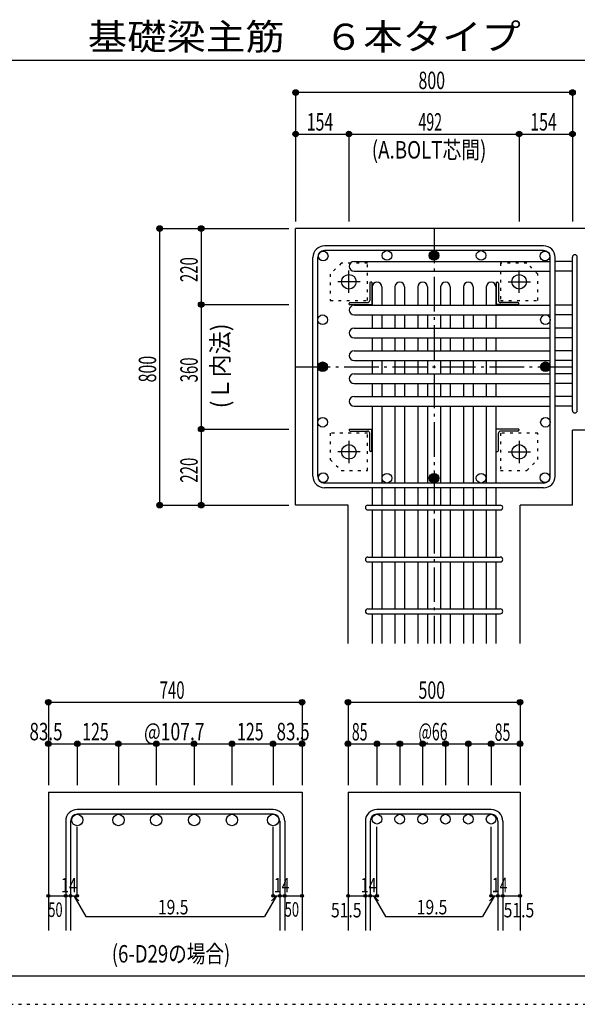
# Model space of a CAD drawing. Units: inches. Extents: x 94 to 8294, y 92 to 5852.
# Drawn here: x 3481 to 5092, y 92 to 2939 of the extents above; entities that cross this region are included whole.
import ezdxf

# ---------------------------------------------------------------- set-up
doc = ezdxf.new("R2010")
doc.units = ezdxf.units.IN
doc.header["$LTSCALE"] = 20
doc.header["$MEASUREMENT"] = 0
for name, pattern in [('CENTER', [12, 5, -0.8, 0.4, -0.8, 5]), ('DIVIDE', [13.2, 5, -0.8, 0.4, -0.8, 0.4, -0.8, 5]), ('DOT', [1.6, 0.4, -0.8, 0.4]), ('HIDDEN', [8, 1, -2, 2, -2, 1])]:
    doc.linetypes.add(name, pattern=pattern)
for name, color, linetype in [('098', 7, 'Continuous'), ('099', 7, 'Continuous'), ('100', 7, 'Continuous'), ('101', 7, 'Continuous'), ('102', 7, 'Continuous'), ('103', 7, 'Continuous'), ('104', 7, 'Continuous'), ('106', 7, 'Continuous'), ('110', 7, 'Continuous'), ('241', 7, 'Continuous'), ('250', 7, 'Continuous')]:
    doc.layers.add(name, color=color, linetype=linetype)
doc.styles.add('DRACAD', font='txt', dxfattribs={"width": 0.85, "bigfont": 'extfont2'})

msp = doc.modelspace()

# ---------------------------------------------------------------- linework, layer by layer
at = {"layer": '098', "color": 2, "linetype": 'Continuous'}
for p, q in [((4278.3, 1535.3), (4278.3, 2335.3)), ((5478.3, 2335.3), (4278.3, 2335.3)), ((5078.3, 1535.3), (5078.3, 1751.8)), ((5478.3, 1751.8), (5078.3, 1751.8)), ((4429.8, 1535.3), (4278.3, 1535.3)), ((4429.8, 1135.3), (4429.8, 1535.3)), ((4926.8, 1135.3), (4926.8, 1535.3)), ((5078.3, 1535.3), (4926.8, 1535.3)), ((3563.7, 705.3), (3563.7, 305.3)), ((3563.7, 705.3), (4296.7, 705.3)), ((4296.7, 705.3), (4296.7, 305.3)), ((4429.8, 705.3), (4429.8, 305.3)), ((4429.8, 705.3), (4926.8, 705.3)), ((4926.8, 705.3), (4926.8, 305.3))]:
    msp.add_line(p, q, dxfattribs=at)
at = {"layer": '099', "color": 4, "linetype": 'CENTER'}
for p, q in [((4432.3, 2149.1), (4432.3, 2213.6)), ((4924.3, 2149.1), (4924.3, 2213.6)), ((4464.5, 2181.3), (4400, 2181.3)), ((4892.1, 2181.3), (4956.6, 2181.3)), ((4432.3, 1721.5), (4432.3, 1657)), ((4924.3, 1721.5), (4924.3, 1657)), ((4464.5, 1689.3), (4400, 1689.3)), ((4892.1, 1689.3), (4956.6, 1689.3))]:
    msp.add_line(p, q, dxfattribs=at)
at = {"layer": '099', "color": 4, "linetype": 'Continuous'}
for p, q in [((4492.3, 2177.3), (4492.3, 2127.3)), ((4498.3, 2180.3), (4495.3, 2180.3)), ((4498.3, 2180.3), (4498.3, 2115.3)), ((4858.3, 2180.3), (4858.3, 2115.3)), ((4858.3, 2180.3), (4861.3, 2180.3)), ((4864.3, 2177.3), (4864.3, 2127.3)), ((4433.3, 2115.3), (4433.3, 2118.3)), ((4433.3, 2115.3), (4498.3, 2115.3)), ((4436.3, 2121.3), (4486.3, 2121.3)), ((4923.3, 2115.3), (4858.3, 2115.3)), ((4920.3, 2121.3), (4870.3, 2121.3)), ((4923.3, 2115.3), (4923.3, 2118.3)), ((4433.3, 1755.3), (4498.3, 1755.3)), ((4433.3, 1755.3), (4433.3, 1752.3)), ((4436.3, 1749.3), (4486.3, 1749.3)), ((4492.3, 1693.3), (4492.3, 1743.3)), ((4498.3, 1690.3), (4498.3, 1755.3)), ((4923.3, 1755.3), (4858.3, 1755.3)), ((4858.3, 1690.3), (4858.3, 1755.3)), ((4864.3, 1693.3), (4864.3, 1743.3)), ((4920.3, 1749.3), (4870.3, 1749.3)), ((4923.3, 1755.3), (4923.3, 1752.3)), ((4498.3, 1690.3), (4495.3, 1690.3)), ((4858.3, 1690.3), (4861.3, 1690.3))]:
    msp.add_line(p, q, dxfattribs=at)
at = {"layer": '099', "color": 3, "linetype": 'Continuous'}
for centre in [(4432.3, 2181.3), (4924.3, 2181.3), (4432.3, 1689.3), (4924.3, 1689.3)]:
    msp.add_circle(centre, 21, dxfattribs=at)
at = {"layer": '099', "color": 4, "linetype": 'Continuous'}
for centre, radius, start, end in [((4495.3, 2177.3), 3, 90, 180), ((4861.3, 2177.3), 3, 0, 90), ((4436.3, 2118.3), 3, 90, 180), ((4486.3, 2127.3), 6, 270, 0), ((4870.3, 2127.3), 6, 180, 270), ((4920.3, 2118.3), 3, 0, 90), ((4436.3, 1752.3), 3, 180, 270), ((4486.3, 1743.3), 6, 0, 90), ((4870.3, 1743.3), 6, 90, 180), ((4920.3, 1752.3), 3, 270, 0), ((4495.3, 1693.3), 3, 180, 270), ((4861.3, 1693.3), 3, 270, 0)]:
    msp.add_arc(centre, radius, start, end, dxfattribs=at)
at = {"layer": '100', "color": 3, "linetype": 'Continuous'}
for centre in [(4357.9, 2255.7), (4542.3, 2257.3), (4814.3, 2257.3), (4998.7, 2255.7), (4356.3, 2071.3), (5000.3, 2071.3), (4356.3, 1775.1), (5000.3, 1775.1), (4357.9, 1614.9), (4542.3, 1613.3), (4814.3, 1613.3), (4998.7, 1614.9)]:
    msp.add_circle(centre, 14, dxfattribs=at)
at = {"layer": '100', "color": 4, "linetype": 'Continuous'}
for centre, radius in [((4678.3, 2257.3), 14), ((4678.3, 2257.3), 12.5), ((4678.3, 2257.3), 11), ((4678.3, 2257.3), 9.5), ((4678.3, 2257.3), 8), ((4678.3, 2257.3), 6.5), ((4678.3, 2257.3), 5), ((4678.3, 2257.3), 3.5), ((4678.3, 2257.3), 2), ((4678.3, 2257.3), 0.5), ((4356.3, 1935.3), 14), ((4356.3, 1935.3), 12.5), ((4356.3, 1935.3), 11), ((4356.3, 1935.3), 9.5), ((4356.3, 1935.3), 8), ((4356.3, 1935.3), 6.5), ((4356.3, 1935.3), 5), ((4356.3, 1935.3), 3.5), ((4356.3, 1935.3), 2), ((5000.3, 1935.3), 14), ((5000.3, 1935.3), 12.5), ((5000.3, 1935.3), 11), ((5000.3, 1935.3), 9.5), ((5000.3, 1935.3), 8), ((5000.3, 1935.3), 6.5), ((5000.3, 1935.3), 5), ((5000.3, 1935.3), 3.5), ((5000.3, 1935.3), 2), ((4356.3, 1935.3), 0.5), ((5000.3, 1935.3), 0.5), ((4678.3, 1613.3), 14), ((4678.3, 1613.3), 12.5), ((4678.3, 1613.3), 11), ((4678.3, 1613.3), 9.5), ((4678.3, 1613.3), 8), ((4678.3, 1613.3), 6.5), ((4678.3, 1613.3), 5), ((4678.3, 1613.3), 3.5), ((4678.3, 1613.3), 2), ((4678.3, 1613.3), 0.5)]:
    msp.add_circle(centre, radius, dxfattribs=at)
at = {"layer": '101', "color": 7, "linetype": 'Continuous'}
for p, q in [((4994.8, 2285.3), (4361.8, 2285.3)), ((4328.3, 1618.8), (4328.3, 2251.8)), ((4342.3, 1618.8), (4342.3, 2251.8)), ((4994.8, 2271.3), (4361.8, 2271.3)), ((5014.3, 1618.8), (5014.3, 2251.8)), ((5028.3, 1618.8), (5028.3, 2251.8)), ((4994.8, 1599.3), (4361.8, 1599.3)), ((4994.8, 1585.3), (4361.8, 1585.3))]:
    msp.add_line(p, q, dxfattribs=at)
for centre, radius, start, end in [((4361.8, 2251.8), 33.5, 90, 180), ((4994.8, 2251.8), 33.5, 0, 90), ((4361.8, 2251.8), 19.5, 90, 180), ((4994.8, 2251.8), 19.5, 0, 90), ((4361.8, 1618.8), 33.5, 180, 270), ((4361.8, 1618.8), 19.5, 180, 270), ((4994.8, 1618.8), 33.5, 270, 0), ((4994.8, 1618.8), 19.5, 270, 0)]:
    msp.add_arc(centre, radius, start, end, dxfattribs=at)
at = {"layer": '102', "color": 7, "linetype": 'Continuous'}
for p, q in [((4447.3, 2239.7), (5014.3, 2239.7)), ((5078.3, 2239.7), (5028.3, 2239.7)), ((4447.3, 2211.7), (5014.3, 2211.7)), ((5078.3, 2211.7), (5028.3, 2211.7)), ((4499.3, 2166.3), (4499.3, 2113.3)), ((4527.3, 2166.3), (4527.3, 2113.3)), ((4565.3, 2166.3), (4565.3, 2113.3)), ((4593.3, 2166.3), (4593.3, 2113.3)), ((4631.3, 2166.3), (4631.3, 2113.3)), ((4659.3, 2166.3), (4659.3, 2113.3)), ((4697.3, 2166.3), (4697.3, 2113.3)), ((4725.3, 2166.3), (4725.3, 2113.3)), ((4763.3, 2166.3), (4763.3, 2113.3)), ((4791.3, 2166.3), (4791.3, 2113.3)), ((4829.3, 2166.3), (4829.3, 2113.3)), ((4857.3, 2166.3), (4857.3, 2113.3)), ((4447.3, 2113.3), (5014.3, 2113.3)), ((5078.3, 2113.3), (5028.3, 2113.3)), ((4447.3, 2085.3), (5014.3, 2085.3)), ((4499.3, 2085.3), (4499.3, 2047.3)), ((4527.3, 2085.3), (4527.3, 2047.3)), ((4565.3, 2085.3), (4565.3, 2047.3)), ((4593.3, 2085.3), (4593.3, 2047.3)), ((4631.3, 2085.3), (4631.3, 2047.3)), ((4659.3, 2085.3), (4659.3, 2047.3)), ((4697.3, 2085.3), (4697.3, 2047.3)), ((4725.3, 2085.3), (4725.3, 2047.3)), ((4763.3, 2085.3), (4763.3, 2047.3)), ((4791.3, 2085.3), (4791.3, 2047.3)), ((4829.3, 2085.3), (4829.3, 2047.3)), ((4857.3, 2085.3), (4857.3, 2047.3)), ((5078.3, 2085.3), (5028.3, 2085.3)), ((4447.3, 2047.3), (5014.3, 2047.3)), ((5078.3, 2047.3), (5028.3, 2047.3)), ((4447.3, 2019.3), (5014.3, 2019.3)), ((4499.3, 2019.3), (4499.3, 1981.3)), ((4527.3, 2019.3), (4527.3, 1981.3)), ((4565.3, 2019.3), (4565.3, 1981.3)), ((4593.3, 2019.3), (4593.3, 1981.3)), ((4631.3, 2019.3), (4631.3, 1981.3)), ((4659.3, 2019.3), (4659.3, 1981.3)), ((4697.3, 2019.3), (4697.3, 1981.3)), ((4725.3, 2019.3), (4725.3, 1981.3)), ((4763.3, 2019.3), (4763.3, 1981.3)), ((4791.3, 2019.3), (4791.3, 1981.3)), ((4829.3, 2019.3), (4829.3, 1981.3)), ((4857.3, 2019.3), (4857.3, 1981.3)), ((5078.3, 2019.3), (5028.3, 2019.3)), ((4447.3, 1981.3), (5014.3, 1981.3)), ((5078.3, 1981.3), (5028.3, 1981.3)), ((4447.3, 1953.3), (5014.3, 1953.3)), ((4499.3, 1953.3), (4499.3, 1915.3)), ((4527.3, 1953.3), (4527.3, 1915.3)), ((4565.3, 1953.3), (4565.3, 1915.3)), ((4593.3, 1953.3), (4593.3, 1915.3)), ((4631.3, 1953.3), (4631.3, 1915.3)), ((4659.3, 1953.3), (4659.3, 1915.3)), ((4697.3, 1953.3), (4697.3, 1915.3)), ((4725.3, 1953.3), (4725.3, 1915.3)), ((4763.3, 1953.3), (4763.3, 1915.3)), ((4791.3, 1953.3), (4791.3, 1915.3)), ((4829.3, 1953.3), (4829.3, 1915.3)), ((4857.3, 1953.3), (4857.3, 1915.3)), ((5078.3, 1953.3), (5028.3, 1953.3)), ((4447.3, 1915.3), (5014.3, 1915.3)), ((5078.3, 1915.3), (5028.3, 1915.3)), ((4447.3, 1887.3), (5014.3, 1887.3)), ((4499.3, 1887.3), (4499.3, 1849.3)), ((4527.3, 1887.3), (4527.3, 1849.3)), ((4565.3, 1887.3), (4565.3, 1849.3)), ((4593.3, 1887.3), (4593.3, 1849.3)), ((4631.3, 1887.3), (4631.3, 1849.3)), ((4659.3, 1887.3), (4659.3, 1849.3)), ((4697.3, 1887.3), (4697.3, 1849.3)), ((4725.3, 1887.3), (4725.3, 1849.3)), ((4763.3, 1887.3), (4763.3, 1849.3)), ((4791.3, 1887.3), (4791.3, 1849.3)), ((4829.3, 1887.3), (4829.3, 1849.3)), ((4857.3, 1887.3), (4857.3, 1849.3)), ((5078.3, 1887.3), (5028.3, 1887.3)), ((4447.3, 1849.3), (5014.3, 1849.3)), ((5078.3, 1849.3), (5028.3, 1849.3)), ((4447.3, 1821.3), (5014.3, 1821.3)), ((4499.3, 1821.3), (4499.3, 1599.3)), ((4527.3, 1821.3), (4527.3, 1599.3)), ((4565.3, 1821.3), (4565.3, 1599.3)), ((4593.3, 1821.3), (4593.3, 1599.3)), ((4631.3, 1821.3), (4631.3, 1599.3)), ((4659.3, 1821.3), (4659.3, 1599.3)), ((4697.3, 1821.3), (4697.3, 1599.3)), ((4725.3, 1821.3), (4725.3, 1599.3)), ((4763.3, 1821.3), (4763.3, 1599.3)), ((4791.3, 1821.3), (4791.3, 1599.3)), ((4829.3, 1821.3), (4829.3, 1599.3)), ((4857.3, 1821.3), (4857.3, 1599.3)), ((5078.3, 1821.3), (5028.3, 1821.3)), ((4499.3, 1585.3), (4499.3, 1535.3)), ((4527.3, 1585.3), (4527.3, 1535.3)), ((4565.3, 1585.3), (4565.3, 1535.3)), ((4593.3, 1585.3), (4593.3, 1535.3)), ((4631.3, 1585.3), (4631.3, 1535.3)), ((4659.3, 1585.3), (4659.3, 1535.3)), ((4697.3, 1585.3), (4697.3, 1535.3)), ((4725.3, 1585.3), (4725.3, 1535.3)), ((4763.3, 1585.3), (4763.3, 1535.3)), ((4791.3, 1585.3), (4791.3, 1535.3)), ((4829.3, 1585.3), (4829.3, 1535.3)), ((4857.3, 1585.3), (4857.3, 1535.3)), ((4499.3, 1521.3), (4499.3, 1385.3)), ((4527.3, 1521.3), (4527.3, 1385.3)), ((4565.3, 1521.3), (4565.3, 1385.3)), ((4593.3, 1521.3), (4593.3, 1385.3)), ((4631.3, 1521.3), (4631.3, 1385.3)), ((4659.3, 1521.3), (4659.3, 1385.3)), ((4697.3, 1521.3), (4697.3, 1385.3)), ((4725.3, 1521.3), (4725.3, 1385.3)), ((4763.3, 1521.3), (4763.3, 1385.3)), ((4791.3, 1521.3), (4791.3, 1385.3)), ((4829.3, 1521.3), (4829.3, 1385.3)), ((4857.3, 1521.3), (4857.3, 1385.3)), ((4499.3, 1371.3), (4499.3, 1235.3)), ((4527.3, 1371.3), (4527.3, 1235.3)), ((4565.3, 1371.3), (4565.3, 1235.3)), ((4593.3, 1371.3), (4593.3, 1235.3)), ((4631.3, 1371.3), (4631.3, 1235.3)), ((4659.3, 1371.3), (4659.3, 1235.3)), ((4697.3, 1371.3), (4697.3, 1235.3)), ((4725.3, 1371.3), (4725.3, 1235.3)), ((4763.3, 1371.3), (4763.3, 1235.3)), ((4791.3, 1371.3), (4791.3, 1235.3)), ((4829.3, 1371.3), (4829.3, 1235.3)), ((4857.3, 1371.3), (4857.3, 1235.3)), ((4499.3, 1221.3), (4499.3, 1135.3)), ((4527.3, 1221.3), (4527.3, 1135.3)), ((4565.3, 1221.3), (4565.3, 1135.3)), ((4593.3, 1221.3), (4593.3, 1135.3)), ((4631.3, 1221.3), (4631.3, 1135.3)), ((4659.3, 1221.3), (4659.3, 1135.3)), ((4697.3, 1221.3), (4697.3, 1135.3)), ((4725.3, 1221.3), (4725.3, 1135.3)), ((4763.3, 1221.3), (4763.3, 1135.3)), ((4791.3, 1221.3), (4791.3, 1135.3)), ((4829.3, 1221.3), (4829.3, 1135.3)), ((4857.3, 1221.3), (4857.3, 1135.3))]:
    msp.add_line(p, q, dxfattribs=at)
at = {"layer": '102', "color": 3, "linetype": 'Continuous'}
for centre, radius in [((3647.2, 624.8), 16.5), ((3766.2, 624.8), 16.5), ((3875.5, 624.8), 16.5), ((3984.9, 624.8), 16.5), ((4094.2, 624.8), 16.5), ((4213.2, 624.8), 16.5), ((4513.3, 627.3), 14), ((4579.3, 627.3), 14), ((4645.3, 627.3), 14), ((4711.3, 627.3), 14), ((4777.3, 627.3), 14), ((4843.3, 627.3), 14)]:
    msp.add_circle(centre, radius, dxfattribs=at)
at = {"layer": '102', "color": 7, "linetype": 'Continuous'}
for centre, start, end in [((4447.3, 2225.7), 90, 180), ((4447.3, 2225.7), 180, 270), ((4513.3, 2166.3), 90, 180), ((4513.3, 2166.3), 0, 90), ((4579.3, 2166.3), 90, 180), ((4579.3, 2166.3), 0, 90), ((4645.3, 2166.3), 90, 180), ((4645.3, 2166.3), 0, 90), ((4711.3, 2166.3), 90, 180), ((4711.3, 2166.3), 0, 90), ((4777.3, 2166.3), 90, 180), ((4777.3, 2166.3), 0, 90), ((4843.3, 2166.3), 90, 180), ((4843.3, 2166.3), 0, 90), ((4447.3, 2099.3), 90, 180), ((4447.3, 2099.3), 180, 270), ((4447.3, 2033.3), 90, 180), ((4447.3, 2033.3), 180, 270), ((4447.3, 1967.3), 90, 180), ((4447.3, 1967.3), 180, 270), ((4447.3, 1901.3), 90, 180), ((4447.3, 1901.3), 180, 270), ((4447.3, 1835.3), 90, 180), ((4447.3, 1835.3), 180, 270)]:
    msp.add_arc(centre, 14, start, end, dxfattribs=at)
at = {"layer": '103', "color": 7, "linetype": 'Continuous'}
for p, q in [((5078.3, 1808.8), (5078.3, 2252.2)), ((5078.3, 1808.8), (5078.3, 2251.8)), ((5078.3, 1808.8), (5078.3, 2251.8)), ((5078.3, 1808.8), (5078.3, 2251.8)), ((5092.3, 1808.8), (5092.3, 2252.2)), ((5092.3, 1808.8), (5092.3, 2251.8)), ((5092.3, 1808.8), (5092.3, 2251.8)), ((5092.3, 1808.8), (5092.3, 2251.8)), ((4486.8, 1535.3), (4869.4, 1535.3)), ((4486.8, 1521.3), (4869.4, 1521.3)), ((4486.8, 1385.3), (4869.4, 1385.3)), ((4486.8, 1371.3), (4869.4, 1371.3)), ((4486.8, 1235.3), (4869.4, 1235.3)), ((4486.8, 1221.3), (4869.4, 1221.3)), ((4213.2, 655.3), (3647.2, 655.3)), ((4843.3, 655.3), (4513.3, 655.3)), ((4213.2, 641.3), (3647.2, 641.3)), ((4843.3, 641.3), (4513.3, 641.3)), ((3613.7, 621.8), (3613.7, 305.3)), ((3627.7, 621.8), (3627.7, 305.3)), ((4232.7, 621.8), (4232.7, 305.3)), ((4246.7, 621.8), (4246.7, 305.3)), ((4479.8, 621.8), (4479.8, 305.3)), ((4493.8, 621.8), (4493.8, 305.3)), ((4862.8, 621.8), (4862.8, 305.3)), ((4876.8, 621.8), (4876.8, 305.3))]:
    msp.add_line(p, q, dxfattribs=at)
for centre, radius, start, end in [((5085.3, 2252.2), 7, 0, 180), ((5085.3, 2252.2), 7, 0, 180), ((5085.3, 2252.2), 7, 0, 180), ((5085.3, 2252.2), 7, 0, 180), ((5085.3, 1808.8), 7, 180, 0), ((5085.3, 1808.8), 7, 180, 0), ((5085.3, 1808.8), 7, 180, 0), ((5085.3, 1808.8), 7, 180, 0), ((4486.8, 1528.3), 7, 90, 270), ((4486.8, 1528.3), 7, 90, 270), ((4486.8, 1528.3), 7, 90, 270), ((4486.8, 1528.3), 7, 90, 270), ((4869.8, 1528.3), 7, 270, 90), ((4869.8, 1528.3), 7, 270, 90), ((4869.8, 1528.3), 7, 270, 90), ((4869.8, 1528.3), 7, 270, 90), ((4486.8, 1378.3), 7, 90, 270), ((4869.8, 1378.3), 7, 270, 90), ((4486.8, 1228.3), 7, 90, 270), ((4869.8, 1228.3), 7, 270, 90), ((3647.2, 621.8), 33.5, 90, 180), ((4213.2, 621.8), 33.5, 0, 90), ((4513.3, 621.8), 33.5, 90, 180), ((4843.3, 621.8), 33.5, 0, 90), ((3647.2, 621.8), 19.5, 90, 180), ((4213.2, 621.8), 19.5, 0, 90), ((4513.3, 621.8), 19.5, 90, 180), ((4843.3, 621.8), 19.5, 0, 90)]:
    msp.add_arc(centre, radius, start, end, dxfattribs=at)
at = {"layer": '106', "color": 4, "linetype": 'DOT'}
for p, q in [((4410.3, 2235.3), (4378.3, 2203.3)), ((4486.3, 2235.3), (4410.3, 2235.3)), ((4486.3, 2127.3), (4486.3, 2235.3)), ((4946.3, 2235.3), (4870.3, 2235.3)), ((4870.3, 2235.3), (4870.3, 2127.3)), ((4978.3, 2203.3), (4946.3, 2235.3)), ((4378.3, 2203.3), (4378.3, 2127.3)), ((4978.3, 2127.3), (4978.3, 2203.3)), ((4378.3, 2127.3), (4486.3, 2127.3)), ((4870.3, 2127.3), (4978.3, 2127.3)), ((4378.3, 1743.3), (4378.3, 1667.3)), ((4486.3, 1743.3), (4378.3, 1743.3)), ((4486.3, 1635.3), (4486.3, 1743.3)), ((4870.3, 1743.3), (4870.3, 1635.3)), ((4978.3, 1743.3), (4870.3, 1743.3)), ((4978.3, 1667.3), (4978.3, 1743.3)), ((4378.3, 1667.3), (4410.3, 1635.3)), ((4946.3, 1635.3), (4978.3, 1667.3)), ((4410.3, 1635.3), (4486.3, 1635.3)), ((4870.3, 1635.3), (4946.3, 1635.3))]:
    msp.add_line(p, q, dxfattribs=at)
at = {"layer": '110', "color": 4, "linetype": 'Continuous'}
for p, q in [((4278.3, 2728.4), (4278.3, 2608.4)), ((5078.3, 2728.4), (4278.3, 2728.4)), ((5078.3, 2728.4), (5078.3, 2608.4)), ((4278.3, 2608.4), (4278.3, 2355.3)), ((4278.3, 2608.4), (4432.3, 2608.4)), ((4432.3, 2608.4), (4432.3, 2355.3)), ((4432.3, 2608.4), (4924.3, 2608.4)), ((4924.3, 2608.4), (4924.3, 2355.3)), ((4924.3, 2608.4), (5078.3, 2608.4)), ((5078.3, 2608.4), (5078.3, 2355.3)), ((3885.3, 2335.3), (4005.3, 2335.3)), ((3885.3, 2335.3), (3885.3, 1535.3)), ((4005.3, 2335.3), (4258.3, 2335.3)), ((4005.3, 2335.3), (4005.3, 2115.3)), ((4005.3, 2115.3), (4258.3, 2115.3)), ((4005.3, 2115.3), (4005.3, 1755.3)), ((4005.3, 1755.3), (4258.3, 1755.3)), ((4005.3, 1755.3), (4005.3, 1535.3)), ((3885.3, 1535.3), (4005.3, 1535.3)), ((4005.3, 1535.3), (4258.3, 1535.3)), ((3563.7, 965.3), (3563.7, 845.3)), ((3563.7, 965.3), (4296.7, 965.3)), ((4296.7, 965.3), (4296.7, 845.3)), ((4429.8, 965.3), (4429.8, 845.3)), ((4429.8, 965.3), (4926.8, 965.3)), ((4926.8, 965.3), (4926.8, 845.3)), ((3563.7, 845.3), (3563.7, 725.3)), ((3563.7, 845.3), (3647.2, 845.3)), ((3647.2, 845.3), (3647.2, 725.3)), ((3647.2, 845.3), (3766.2, 845.3)), ((3766.2, 845.3), (3766.2, 725.3)), ((3766.2, 845.3), (3875.5, 845.3)), ((3875.5, 845.3), (3875.5, 725.3)), ((3875.5, 845.3), (3984.9, 845.3)), ((3984.9, 845.3), (3984.9, 725.3)), ((3984.9, 845.3), (4094.2, 845.3)), ((4094.2, 845.3), (4094.2, 725.3)), ((4094.2, 845.3), (4213.2, 845.3)), ((4213.2, 845.3), (4213.2, 725.3)), ((4213.2, 845.3), (4296.7, 845.3)), ((4296.7, 845.3), (4296.7, 725.3)), ((4429.8, 845.3), (4429.8, 725.3)), ((4429.8, 845.3), (4843.3, 845.3)), ((4513.3, 845.3), (4513.3, 725.3)), ((4579.3, 845.3), (4579.3, 725.3)), ((4645.3, 845.3), (4645.3, 725.3)), ((4711.3, 845.3), (4711.3, 725.3)), ((4777.3, 845.3), (4777.3, 725.3)), ((4843.3, 845.3), (4843.3, 725.3)), ((4843.3, 845.3), (4926.8, 845.3)), ((4926.8, 845.3), (4926.8, 725.3)), ((3647.2, 405.3), (3647.2, 604.7)), ((4213.2, 405.3), (4213.2, 604.7)), ((4513.3, 405.3), (4513.3, 604.7)), ((4843.3, 405.3), (4843.3, 604.7)), ((3563.7, 405.3), (3613.7, 405.3)), ((3613.7, 405.3), (3647.2, 405.3)), ((3637.5, 405.3), (3651.6, 391.2)), ((3637.5, 405.3), (3671.7, 346.1)), ((4223, 405.3), (4188.7, 346.1)), ((4223, 405.3), (4208.8, 391.2)), ((4213.2, 405.3), (4296.7, 405.3)), ((4232.7, 405.3), (4246.7, 405.3)), ((4429.8, 405.3), (4479.8, 405.3)), ((4479.8, 405.3), (4513.3, 405.3)), ((4503.5, 405.3), (4517.7, 391.2)), ((4503.5, 405.3), (4537.8, 346.1)), ((4853, 405.3), (4818.8, 346.1)), ((4853, 405.3), (4838.9, 391.2)), ((4843.3, 405.3), (4926.8, 405.3)), ((4862.8, 405.3), (4876.8, 405.3)), ((3671.7, 346.1), (4188.7, 346.1)), ((4537.8, 346.1), (4818.8, 346.1))]:
    msp.add_line(p, q, dxfattribs=at)
at = {"layer": '110', "color": 4, "linetype": 'CENTER'}
for p, q in [((4678.3, 2335.3), (4678.3, 1135.3)), ((4278.3, 1935.3), (5078.3, 1935.3))]:
    msp.add_line(p, q, dxfattribs=at)
at = {"layer": '110', "color": 4, "linetype": 'Continuous'}
for centre, radius in [((4278.3, 2728.4), 8), ((4278.3, 2728.4), 7.2), ((4278.3, 2728.4), 6.4), ((4278.3, 2728.4), 5.6), ((5078.3, 2728.4), 8), ((5078.3, 2728.4), 7.2), ((5078.3, 2728.4), 6.4), ((5078.3, 2728.4), 5.6), ((4278.3, 2728.4), 4.8), ((4278.3, 2728.4), 4), ((4278.3, 2728.4), 3.2), ((4278.3, 2728.4), 2.4), ((4278.3, 2728.4), 1.6), ((4278.3, 2728.4), 0.8), ((5078.3, 2728.4), 4.8), ((5078.3, 2728.4), 4), ((5078.3, 2728.4), 3.2), ((5078.3, 2728.4), 2.4), ((5078.3, 2728.4), 1.6), ((5078.3, 2728.4), 0.8), ((4278.3, 2608.4), 8), ((4278.3, 2608.4), 7.2), ((4278.3, 2608.4), 6.4), ((4278.3, 2608.4), 5.6), ((4278.3, 2608.4), 4.8), ((4278.3, 2608.4), 4), ((4278.3, 2608.4), 3.2), ((4278.3, 2608.4), 2.4), ((4278.3, 2608.4), 1.6), ((4278.3, 2608.4), 0.8), ((4432.3, 2608.4), 8), ((4432.3, 2608.4), 7.2), ((4432.3, 2608.4), 6.4), ((4432.3, 2608.4), 5.6), ((4432.3, 2608.4), 4.8), ((4432.3, 2608.4), 4), ((4432.3, 2608.4), 3.2), ((4432.3, 2608.4), 2.4), ((4432.3, 2608.4), 1.6), ((4432.3, 2608.4), 0.8), ((4924.3, 2608.4), 8), ((4924.3, 2608.4), 7.2), ((4924.3, 2608.4), 6.4), ((4924.3, 2608.4), 5.6), ((4924.3, 2608.4), 4.8), ((4924.3, 2608.4), 4), ((4924.3, 2608.4), 3.2), ((4924.3, 2608.4), 2.4), ((4924.3, 2608.4), 1.6), ((4924.3, 2608.4), 0.8), ((5078.3, 2608.4), 8), ((5078.3, 2608.4), 7.2), ((5078.3, 2608.4), 6.4), ((5078.3, 2608.4), 5.6), ((5078.3, 2608.4), 4.8), ((5078.3, 2608.4), 4), ((5078.3, 2608.4), 3.2), ((5078.3, 2608.4), 2.4), ((5078.3, 2608.4), 1.6), ((5078.3, 2608.4), 0.8), ((3885.3, 2335.3), 8), ((3885.3, 2335.3), 7.2), ((3885.3, 2335.3), 6.4), ((3885.3, 2335.3), 5.6), ((3885.3, 2335.3), 4.8), ((3885.3, 2335.3), 4), ((3885.3, 2335.3), 3.2), ((3885.3, 2335.3), 2.4), ((3885.3, 2335.3), 1.6), ((3885.3, 2335.3), 0.8), ((4005.3, 2335.3), 8), ((4005.3, 2335.3), 7.2), ((4005.3, 2335.3), 6.4), ((4005.3, 2335.3), 5.6), ((4005.3, 2335.3), 4.8), ((4005.3, 2335.3), 4), ((4005.3, 2335.3), 3.2), ((4005.3, 2335.3), 2.4), ((4005.3, 2335.3), 1.6), ((4005.3, 2335.3), 0.8), ((4005.3, 2115.3), 8), ((4005.3, 2115.3), 7.2), ((4005.3, 2115.3), 6.4), ((4005.3, 2115.3), 5.6), ((4005.3, 2115.3), 4.8), ((4005.3, 2115.3), 4), ((4005.3, 2115.3), 3.2), ((4005.3, 2115.3), 2.4), ((4005.3, 2115.3), 1.6), ((4005.3, 2115.3), 0.8), ((4005.3, 1755.3), 8), ((4005.3, 1755.3), 7.2), ((4005.3, 1755.3), 6.4), ((4005.3, 1755.3), 5.6), ((4005.3, 1755.3), 4.8), ((4005.3, 1755.3), 4), ((4005.3, 1755.3), 3.2), ((4005.3, 1755.3), 2.4), ((4005.3, 1755.3), 1.6), ((4005.3, 1755.3), 0.8), ((3885.3, 1535.3), 8), ((3885.3, 1535.3), 7.2), ((3885.3, 1535.3), 6.4), ((3885.3, 1535.3), 5.6), ((3885.3, 1535.3), 4.8), ((3885.3, 1535.3), 4), ((3885.3, 1535.3), 3.2), ((3885.3, 1535.3), 2.4), ((4005.3, 1535.3), 8), ((4005.3, 1535.3), 7.2), ((4005.3, 1535.3), 6.4), ((4005.3, 1535.3), 5.6), ((4005.3, 1535.3), 4.8), ((4005.3, 1535.3), 4), ((4005.3, 1535.3), 3.2), ((4005.3, 1535.3), 2.4), ((3885.3, 1535.3), 1.6), ((3885.3, 1535.3), 0.8), ((4005.3, 1535.3), 1.6), ((4005.3, 1535.3), 0.8), ((3563.7, 965.3), 8), ((3563.7, 965.3), 7.2), ((3563.7, 965.3), 6.4), ((3563.7, 965.3), 5.6), ((3563.7, 965.3), 4.8), ((3563.7, 965.3), 4), ((3563.7, 965.3), 3.2), ((4296.7, 965.3), 8), ((4296.7, 965.3), 7.2), ((4296.7, 965.3), 6.4), ((4296.7, 965.3), 5.6), ((4296.7, 965.3), 4.8), ((4296.7, 965.3), 4), ((4296.7, 965.3), 3.2), ((4429.8, 965.3), 8), ((4429.8, 965.3), 7.2), ((4429.8, 965.3), 6.4), ((4429.8, 965.3), 5.6), ((4429.8, 965.3), 4.8), ((4429.8, 965.3), 4), ((4429.8, 965.3), 3.2), ((4926.8, 965.3), 8), ((4926.8, 965.3), 7.2), ((4926.8, 965.3), 6.4), ((4926.8, 965.3), 5.6), ((4926.8, 965.3), 4.8), ((4926.8, 965.3), 4), ((4926.8, 965.3), 3.2), ((3563.7, 965.3), 2.4), ((3563.7, 965.3), 1.6), ((3563.7, 965.3), 0.8), ((4296.7, 965.3), 2.4), ((4296.7, 965.3), 1.6), ((4296.7, 965.3), 0.8), ((4429.8, 965.3), 2.4), ((4429.8, 965.3), 1.6), ((4429.8, 965.3), 0.8), ((4926.8, 965.3), 2.4), ((4926.8, 965.3), 1.6), ((4926.8, 965.3), 0.8), ((3563.7, 845.3), 8), ((3563.7, 845.3), 7.2), ((3563.7, 845.3), 6.4), ((3563.7, 845.3), 5.6), ((3563.7, 845.3), 4.8), ((3563.7, 845.3), 4), ((3563.7, 845.3), 3.2), ((3563.7, 845.3), 2.4), ((3563.7, 845.3), 1.6), ((3563.7, 845.3), 0.8), ((3647.2, 845.3), 8), ((3647.2, 845.3), 7.2), ((3647.2, 845.3), 6.4), ((3647.2, 845.3), 5.6), ((3647.2, 845.3), 4.8), ((3647.2, 845.3), 4), ((3647.2, 845.3), 3.2), ((3647.2, 845.3), 2.4), ((3647.2, 845.3), 1.6), ((3647.2, 845.3), 0.8), ((3766.2, 845.3), 8), ((3766.2, 845.3), 7.2), ((3766.2, 845.3), 6.4), ((3766.2, 845.3), 5.6), ((3766.2, 845.3), 4.8), ((3766.2, 845.3), 4), ((3766.2, 845.3), 3.2), ((3766.2, 845.3), 2.4), ((3766.2, 845.3), 1.6), ((3766.2, 845.3), 0.8), ((3875.5, 845.3), 8), ((3875.5, 845.3), 7.2), ((3875.5, 845.3), 6.4), ((3875.5, 845.3), 5.6), ((3875.5, 845.3), 4.8), ((3875.5, 845.3), 4), ((3875.5, 845.3), 3.2), ((3875.5, 845.3), 2.4), ((3875.5, 845.3), 1.6), ((3875.5, 845.3), 0.8), ((3984.9, 845.3), 8), ((3984.9, 845.3), 7.2), ((3984.9, 845.3), 6.4), ((3984.9, 845.3), 5.6), ((3984.9, 845.3), 4.8), ((3984.9, 845.3), 4), ((3984.9, 845.3), 3.2), ((3984.9, 845.3), 2.4), ((3984.9, 845.3), 1.6), ((3984.9, 845.3), 0.8), ((4094.2, 845.3), 8), ((4094.2, 845.3), 7.2), ((4094.2, 845.3), 6.4), ((4094.2, 845.3), 5.6), ((4094.2, 845.3), 4.8), ((4094.2, 845.3), 4), ((4094.2, 845.3), 3.2), ((4094.2, 845.3), 2.4), ((4094.2, 845.3), 1.6), ((4094.2, 845.3), 0.8), ((4213.2, 845.3), 8), ((4213.2, 845.3), 7.2), ((4213.2, 845.3), 6.4), ((4213.2, 845.3), 5.6), ((4213.2, 845.3), 4.8), ((4213.2, 845.3), 4), ((4213.2, 845.3), 3.2), ((4213.2, 845.3), 2.4), ((4213.2, 845.3), 1.6), ((4213.2, 845.3), 0.8), ((4296.7, 845.3), 8), ((4296.7, 845.3), 7.2), ((4296.7, 845.3), 6.4), ((4296.7, 845.3), 5.6), ((4296.7, 845.3), 4.8), ((4296.7, 845.3), 4), ((4296.7, 845.3), 3.2), ((4296.7, 845.3), 2.4), ((4296.7, 845.3), 1.6), ((4296.7, 845.3), 0.8), ((4429.8, 845.3), 8), ((4429.8, 845.3), 7.2), ((4429.8, 845.3), 6.4), ((4429.8, 845.3), 5.6), ((4429.8, 845.3), 4.8), ((4429.8, 845.3), 4), ((4429.8, 845.3), 3.2), ((4429.8, 845.3), 2.4), ((4429.8, 845.3), 1.6), ((4429.8, 845.3), 0.8), ((4513.3, 845.3), 8), ((4513.3, 845.3), 7.2), ((4513.3, 845.3), 6.4), ((4513.3, 845.3), 5.6), ((4513.3, 845.3), 4.8), ((4513.3, 845.3), 4), ((4513.3, 845.3), 3.2), ((4513.3, 845.3), 2.4), ((4513.3, 845.3), 1.6), ((4513.3, 845.3), 0.8), ((4579.3, 845.3), 8), ((4579.3, 845.3), 7.2), ((4579.3, 845.3), 6.4), ((4579.3, 845.3), 5.6), ((4579.3, 845.3), 4.8), ((4579.3, 845.3), 4), ((4579.3, 845.3), 3.2), ((4579.3, 845.3), 2.4), ((4579.3, 845.3), 1.6), ((4579.3, 845.3), 0.8), ((4645.3, 845.3), 8), ((4645.3, 845.3), 7.2), ((4645.3, 845.3), 6.4), ((4645.3, 845.3), 5.6), ((4645.3, 845.3), 4.8), ((4645.3, 845.3), 4), ((4645.3, 845.3), 3.2), ((4645.3, 845.3), 2.4), ((4645.3, 845.3), 1.6), ((4645.3, 845.3), 0.8), ((4711.3, 845.3), 8), ((4711.3, 845.3), 7.2), ((4711.3, 845.3), 6.4), ((4711.3, 845.3), 5.6), ((4711.3, 845.3), 4.8), ((4711.3, 845.3), 4), ((4711.3, 845.3), 3.2), ((4711.3, 845.3), 2.4), ((4711.3, 845.3), 1.6), ((4711.3, 845.3), 0.8), ((4777.3, 845.3), 8), ((4777.3, 845.3), 7.2), ((4777.3, 845.3), 6.4), ((4777.3, 845.3), 5.6), ((4777.3, 845.3), 4.8), ((4777.3, 845.3), 4), ((4777.3, 845.3), 3.2), ((4777.3, 845.3), 2.4), ((4777.3, 845.3), 1.6), ((4777.3, 845.3), 0.8), ((4843.3, 845.3), 8), ((4843.3, 845.3), 7.2), ((4843.3, 845.3), 6.4), ((4843.3, 845.3), 5.6), ((4843.3, 845.3), 4.8), ((4843.3, 845.3), 4), ((4843.3, 845.3), 3.2), ((4843.3, 845.3), 2.4), ((4843.3, 845.3), 1.6), ((4843.3, 845.3), 0.8), ((4926.8, 845.3), 8), ((4926.8, 845.3), 7.2), ((4926.8, 845.3), 6.4), ((4926.8, 845.3), 5.6), ((4926.8, 845.3), 4.8), ((4926.8, 845.3), 4), ((4926.8, 845.3), 3.2), ((4926.8, 845.3), 2.4), ((4926.8, 845.3), 1.6), ((4926.8, 845.3), 0.8), ((3563.7, 405.3), 4), ((3563.7, 405.3), 3.6), ((3563.7, 405.3), 3.2), ((3563.7, 405.3), 2.8), ((3563.7, 405.3), 2.4), ((3563.7, 405.3), 2), ((3563.7, 405.3), 1.6), ((3563.7, 405.3), 1.2), ((3563.7, 405.3), 0.8), ((3563.7, 405.3), 0.4), ((3613.7, 405.3), 4), ((3613.7, 405.3), 3.6), ((3613.7, 405.3), 3.2), ((3613.7, 405.3), 2.8), ((3613.7, 405.3), 2.4), ((3613.7, 405.3), 2), ((3613.7, 405.3), 1.6), ((3613.7, 405.3), 1.2), ((3613.7, 405.3), 0.8), ((3613.7, 405.3), 0.4), ((3627.7, 405.3), 4), ((3627.7, 405.3), 3.6), ((3627.7, 405.3), 3.2), ((3627.7, 405.3), 2.8), ((3627.7, 405.3), 2.4), ((3627.7, 405.3), 2), ((3627.7, 405.3), 1.6), ((3627.7, 405.3), 1.2), ((3627.7, 405.3), 0.8), ((3627.7, 405.3), 0.4), ((3647.2, 405.3), 4), ((3647.2, 405.3), 3.6), ((3647.2, 405.3), 3.2), ((3647.2, 405.3), 2.8), ((3647.2, 405.3), 2.4), ((3647.2, 405.3), 2), ((3647.2, 405.3), 1.6), ((3647.2, 405.3), 1.2), ((3647.2, 405.3), 0.8), ((3647.2, 405.3), 0.4), ((4213.2, 405.3), 4), ((4213.2, 405.3), 3.6), ((4213.2, 405.3), 3.2), ((4213.2, 405.3), 2.8), ((4213.2, 405.3), 2.4), ((4213.2, 405.3), 2), ((4213.2, 405.3), 1.6), ((4213.2, 405.3), 1.2), ((4213.2, 405.3), 0.8), ((4213.2, 405.3), 0.4), ((4232.7, 405.3), 4), ((4232.7, 405.3), 3.6), ((4232.7, 405.3), 3.2), ((4232.7, 405.3), 2.8), ((4232.7, 405.3), 2.4), ((4232.7, 405.3), 2), ((4232.7, 405.3), 1.6), ((4232.7, 405.3), 1.2), ((4232.7, 405.3), 0.8), ((4232.7, 405.3), 0.4), ((4246.7, 405.3), 4), ((4246.7, 405.3), 3.6), ((4246.7, 405.3), 3.2), ((4246.7, 405.3), 2.8), ((4246.7, 405.3), 2.4), ((4246.7, 405.3), 2), ((4246.7, 405.3), 1.6), ((4246.7, 405.3), 1.2), ((4246.7, 405.3), 0.8), ((4246.7, 405.3), 0.4), ((4296.7, 405.3), 4), ((4296.7, 405.3), 3.6), ((4296.7, 405.3), 3.2), ((4296.7, 405.3), 2.8), ((4296.7, 405.3), 2.4), ((4296.7, 405.3), 2), ((4296.7, 405.3), 1.6), ((4296.7, 405.3), 1.2), ((4296.7, 405.3), 0.8), ((4296.7, 405.3), 0.4), ((4429.8, 405.3), 4), ((4429.8, 405.3), 3.6), ((4429.8, 405.3), 3.2), ((4429.8, 405.3), 2.8), ((4429.8, 405.3), 2.4), ((4429.8, 405.3), 2), ((4429.8, 405.3), 1.6), ((4429.8, 405.3), 1.2), ((4429.8, 405.3), 0.8), ((4429.8, 405.3), 0.4), ((4479.8, 405.3), 4), ((4479.8, 405.3), 3.6), ((4479.8, 405.3), 3.2), ((4479.8, 405.3), 2.8), ((4479.8, 405.3), 2.4), ((4479.8, 405.3), 2), ((4479.8, 405.3), 1.6), ((4479.8, 405.3), 1.2), ((4479.8, 405.3), 0.8), ((4479.8, 405.3), 0.4), ((4493.8, 405.3), 4), ((4493.8, 405.3), 3.6), ((4493.8, 405.3), 3.2), ((4493.8, 405.3), 2.8), ((4493.8, 405.3), 2.4), ((4493.8, 405.3), 2), ((4493.8, 405.3), 1.6), ((4493.8, 405.3), 1.2), ((4493.8, 405.3), 0.8), ((4493.8, 405.3), 0.4), ((4513.3, 405.3), 4), ((4513.3, 405.3), 3.6), ((4513.3, 405.3), 3.2), ((4513.3, 405.3), 2.8), ((4513.3, 405.3), 2.4), ((4513.3, 405.3), 2), ((4513.3, 405.3), 1.6), ((4513.3, 405.3), 1.2), ((4513.3, 405.3), 0.8), ((4513.3, 405.3), 0.4), ((4843.3, 405.3), 4), ((4843.3, 405.3), 3.6), ((4843.3, 405.3), 3.2), ((4843.3, 405.3), 2.8), ((4843.3, 405.3), 2.4), ((4843.3, 405.3), 2), ((4843.3, 405.3), 1.6), ((4843.3, 405.3), 1.2), ((4843.3, 405.3), 0.8), ((4843.3, 405.3), 0.4), ((4862.8, 405.3), 4), ((4862.8, 405.3), 3.6), ((4862.8, 405.3), 3.2), ((4862.8, 405.3), 2.8), ((4862.8, 405.3), 2.4), ((4862.8, 405.3), 2), ((4862.8, 405.3), 1.6), ((4862.8, 405.3), 1.2), ((4862.8, 405.3), 0.8), ((4862.8, 405.3), 0.4), ((4876.8, 405.3), 4), ((4876.8, 405.3), 3.6), ((4876.8, 405.3), 3.2), ((4876.8, 405.3), 2.8), ((4876.8, 405.3), 2.4), ((4876.8, 405.3), 2), ((4876.8, 405.3), 1.6), ((4876.8, 405.3), 1.2), ((4876.8, 405.3), 0.8), ((4876.8, 405.3), 0.4), ((4926.8, 405.3), 4), ((4926.8, 405.3), 3.6), ((4926.8, 405.3), 3.2), ((4926.8, 405.3), 2.8), ((4926.8, 405.3), 2.4), ((4926.8, 405.3), 2), ((4926.8, 405.3), 1.6), ((4926.8, 405.3), 1.2), ((4926.8, 405.3), 0.8), ((4926.8, 405.3), 0.4)]:
    msp.add_circle(centre, radius, dxfattribs=at)
at = {"layer": '110', "color": 7, "linetype": 'Continuous'}
for p in [(4278.3, 2728.4), (4278.3, 2728.4), (4278.3, 2728.4), (4278.3, 2728.4), (4278.3, 2728.4), (4278.3, 2728.4), (4278.3, 2728.4), (4278.3, 2728.4), (4278.3, 2728.4), (4278.3, 2728.4), (5078.3, 2728.4), (5078.3, 2728.4), (5078.3, 2728.4), (5078.3, 2728.4), (5078.3, 2728.4), (5078.3, 2728.4), (5078.3, 2728.4), (5078.3, 2728.4), (5078.3, 2728.4), (5078.3, 2728.4), (4278.3, 2608.4), (4278.3, 2608.4), (4278.3, 2608.4), (4278.3, 2608.4), (4278.3, 2608.4), (4278.3, 2608.4), (4278.3, 2608.4), (4278.3, 2608.4), (4278.3, 2608.4), (4278.3, 2608.4), (4278.3, 2608.4), (4432.3, 2608.4), (4432.3, 2608.4), (4432.3, 2608.4), (4432.3, 2608.4), (4432.3, 2608.4), (4432.3, 2608.4), (4432.3, 2608.4), (4432.3, 2608.4), (4432.3, 2608.4), (4432.3, 2608.4), (4432.3, 2608.4), (4432.3, 2608.4), (4432.3, 2608.4), (4432.3, 2608.4), (4432.3, 2608.4), (4432.3, 2608.4), (4924.3, 2608.4), (4924.3, 2608.4), (4924.3, 2608.4), (4924.3, 2608.4), (4924.3, 2608.4), (4924.3, 2608.4), (4924.3, 2608.4), (4924.3, 2608.4), (4924.3, 2608.4), (4924.3, 2608.4), (4924.3, 2608.4), (4924.3, 2608.4), (4924.3, 2608.4), (4924.3, 2608.4), (4924.3, 2608.4), (4924.3, 2608.4), (5078.3, 2608.4), (5078.3, 2608.4), (5078.3, 2608.4), (5078.3, 2608.4), (5078.3, 2608.4), (5078.3, 2608.4), (5078.3, 2608.4), (5078.3, 2608.4), (5078.3, 2608.4), (5078.3, 2608.4), (5078.3, 2608.4), (3885.3, 2335.3), (3885.3, 2335.3), (3885.3, 2335.3), (3885.3, 2335.3), (3885.3, 2335.3), (3885.3, 2335.3), (3885.3, 2335.3), (3885.3, 2335.3), (3885.3, 2335.3), (3885.3, 2335.3), (4005.3, 2335.3), (4005.3, 2335.3), (4005.3, 2335.3), (4005.3, 2335.3), (4005.3, 2335.3), (4005.3, 2335.3), (4005.3, 2335.3), (4005.3, 2335.3), (4005.3, 2335.3), (4005.3, 2335.3), (4005.3, 2335.3), (4005.3, 2115.3), (4005.3, 2115.3), (4005.3, 2115.3), (4005.3, 2115.3), (4005.3, 2115.3), (4005.3, 2115.3), (4005.3, 2115.3), (4005.3, 2115.3), (4005.3, 2115.3), (4005.3, 2115.3), (4005.3, 2115.3), (4005.3, 2115.3), (4005.3, 2115.3), (4005.3, 2115.3), (4005.3, 2115.3), (4005.3, 2115.3), (4005.3, 1755.3), (4005.3, 1755.3), (4005.3, 1755.3), (4005.3, 1755.3), (4005.3, 1755.3), (4005.3, 1755.3), (4005.3, 1755.3), (4005.3, 1755.3), (4005.3, 1755.3), (4005.3, 1755.3), (4005.3, 1755.3), (4005.3, 1755.3), (4005.3, 1755.3), (4005.3, 1755.3), (4005.3, 1755.3), (4005.3, 1755.3), (3885.3, 1535.3), (3885.3, 1535.3), (3885.3, 1535.3), (3885.3, 1535.3), (3885.3, 1535.3), (3885.3, 1535.3), (3885.3, 1535.3), (3885.3, 1535.3), (3885.3, 1535.3), (3885.3, 1535.3), (4005.3, 1535.3), (4005.3, 1535.3), (4005.3, 1535.3), (4005.3, 1535.3), (4005.3, 1535.3), (4005.3, 1535.3), (4005.3, 1535.3), (4005.3, 1535.3), (4005.3, 1535.3), (4005.3, 1535.3), (4005.3, 1535.3), (3563.7, 965.3), (3563.7, 965.3), (4296.7, 965.3), (4296.7, 965.3), (4429.8, 965.3), (4429.8, 965.3), (4429.8, 965.3), (4926.8, 965.3), (4926.8, 965.3), (4926.8, 965.3), (3563.7, 845.3), (3563.7, 845.3), (3563.7, 845.3), (3647.2, 845.3), (3647.2, 845.3), (3647.2, 845.3), (3647.2, 845.3), (3647.2, 845.3), (3647.2, 845.3), (3766.2, 845.3), (3766.2, 845.3), (3766.2, 845.3), (3766.2, 845.3), (3766.2, 845.3), (3766.2, 845.3), (3875.5, 845.3), (3875.5, 845.3), (3875.5, 845.3), (3875.5, 845.3), (3984.9, 845.3), (3984.9, 845.3), (3984.9, 845.3), (3984.9, 845.3), (4094.2, 845.3), (4094.2, 845.3), (4094.2, 845.3), (4094.2, 845.3), (4094.2, 845.3), (4094.2, 845.3), (4213.2, 845.3), (4213.2, 845.3), (4213.2, 845.3), (4213.2, 845.3), (4213.2, 845.3), (4213.2, 845.3), (4296.7, 845.3), (4296.7, 845.3), (4296.7, 845.3), (4429.8, 845.3), (4429.8, 845.3), (4429.8, 845.3), (4513.3, 845.3), (4513.3, 845.3), (4513.3, 845.3), (4513.3, 845.3), (4513.3, 845.3), (4513.3, 845.3), (4579.3, 845.3), (4579.3, 845.3), (4579.3, 845.3), (4579.3, 845.3), (4579.3, 845.3), (4579.3, 845.3), (4645.3, 845.3), (4645.3, 845.3), (4645.3, 845.3), (4645.3, 845.3), (4645.3, 845.3), (4645.3, 845.3), (4711.3, 845.3), (4711.3, 845.3), (4711.3, 845.3), (4711.3, 845.3), (4711.3, 845.3), (4711.3, 845.3), (4777.3, 845.3), (4777.3, 845.3), (4777.3, 845.3), (4777.3, 845.3), (4777.3, 845.3), (4777.3, 845.3), (4843.3, 845.3), (4843.3, 845.3), (4843.3, 845.3), (4843.3, 845.3), (4843.3, 845.3), (4843.3, 845.3), (4926.8, 845.3), (4926.8, 845.3), (4926.8, 845.3), (3563.7, 405.3), (3613.7, 405.3), (3627.7, 405.3), (3647.2, 405.3), (4213.2, 405.3), (4232.7, 405.3), (4246.7, 405.3), (4296.7, 405.3), (4429.8, 405.3), (4479.8, 405.3), (4493.8, 405.3), (4513.3, 405.3), (4843.3, 405.3), (4862.8, 405.3), (4876.8, 405.3), (4926.8, 405.3)]:
    msp.add_point(p, dxfattribs=at)
at = {"layer": '241', "color": 2, "linetype": 'Continuous'}
msp.add_line((218.1, 2822), (6682.4, 2822), dxfattribs=at)
at = {"layer": '241', "color": 6, "linetype": 'Continuous'}
msp.add_line((8169.4, 173.2), (218.1, 173.2), dxfattribs=at)
at = {"layer": '250', "color": 172, "linetype": 'DOT'}
msp.add_line((93.7, 92), (8293.7, 92), dxfattribs=at)

# ---------------------------------------------------------------- texts
at = {"layer": '104', "color": 2, "linetype": 'HIDDEN', "style": 'DRACAD', "width": 1.102564}
msp.add_text('\u3000\u3000基礎梁主筋\u3000６本タイプ', height=75.63, dxfattribs=at).set_placement((3450.2, 2852))
at = {"layer": '104', "color": 7, "linetype": 'DOT', "style": 'DRACAD', "width": 0.780998}
msp.add_text('(6-D29の場合)', height=50.42, dxfattribs=at).set_placement((3746.9, 212.8))
at = {"layer": '110', "color": 4, "linetype": 'DOT', "style": 'DRACAD'}
for s, height, width, p in [('800', 50.42, 0.671053, (4633.3, 2738.4)), ('154', 50.42, 0.669291, (4310.3, 2618.4)), ('492', 50.42, 0.595, (4633.3, 2618.4)), ('154', 50.42, 0.669291, (4956.3, 2618.4)), ('(A.BOLT芯間)', 50.42, 0.789212, (4498.3, 2537.6)), ('500', 50.42, 0.671053, (4633.3, 975.3)), ('125', 50.42, 0.669291, (3661.5, 855.3)), ('@107.7', 50.42, 0.73913, (3840.2, 855.3)), ('125', 50.42, 0.669291, (4109, 855.3)), ('85', 50.42, 0.595, (4440.7, 854.8)), ('@66', 50.42, 0.595, (4633.3, 855.3)), ('85', 50.42, 0.595, (4853.5, 853.7)), ('14', 42.02, 0.713857, (3600.4, 415.4)), ('14', 42.02, 0.713857, (4466.5, 415.4)), ('19.5', 42.02, 0.793333, (3880.2, 351.9)), ('51.5', 42.02, 0.793333, (4380.4, 343.3)), ('19.5', 42.02, 0.793333, (4628.3, 351.9)), ('51.5', 42.02, 0.793333, (4879.5, 343.3))]:
    msp.add_text(s, height=height, dxfattribs=dict(at, width=width)).set_placement(p)
for s, width, p in [('220', 0.630742, (3995.3, 2180.3)), ('(Ｌ内法)', 0.970636, (4085.5, 1815.3)), ('800', 0.671053, (3875.3, 1890.3)), ('360', 0.630742, (3995.3, 1890.3)), ('220', 0.630742, (3995.3, 1600.3))]:
    msp.add_text(s, height=50.42, rotation=90, dxfattribs=dict(at, width=width)).set_placement(p)
at = {"layer": '110', "color": 4, "linetype": 'CENTER', "style": 'DRACAD', "width": 0.630742}
msp.add_text('740', height=50.42, dxfattribs=at).set_placement((3885.2, 975.3))
at = {"layer": '110', "color": 4, "linetype": 'HIDDEN', "style": 'DRACAD', "width": 0.714071}
msp.add_text('83.5', height=50.42, dxfattribs=at).set_placement((3509.2, 855.3))
at = {"layer": '110', "color": 4, "linetype": 'Continuous', "style": 'DRACAD', "width": 0.714071}
msp.add_text('83.5', height=50.42, dxfattribs=at).set_placement((4223.2, 855.3))
at = {"layer": '110', "color": 4, "linetype": 'DIVIDE', "style": 'DRACAD'}
for s, width, p in [('14', 0.713857, (4215.2, 415.3)), ('14', 0.713857, (4845.3, 415.8)), ('50', 0.650273, (3563.5, 344.6)), ('50', 0.650273, (4246.7, 345.3))]:
    msp.add_text(s, height=42.02, dxfattribs=dict(at, width=width)).set_placement(p)

doc.saveas('drawing.dxf')
